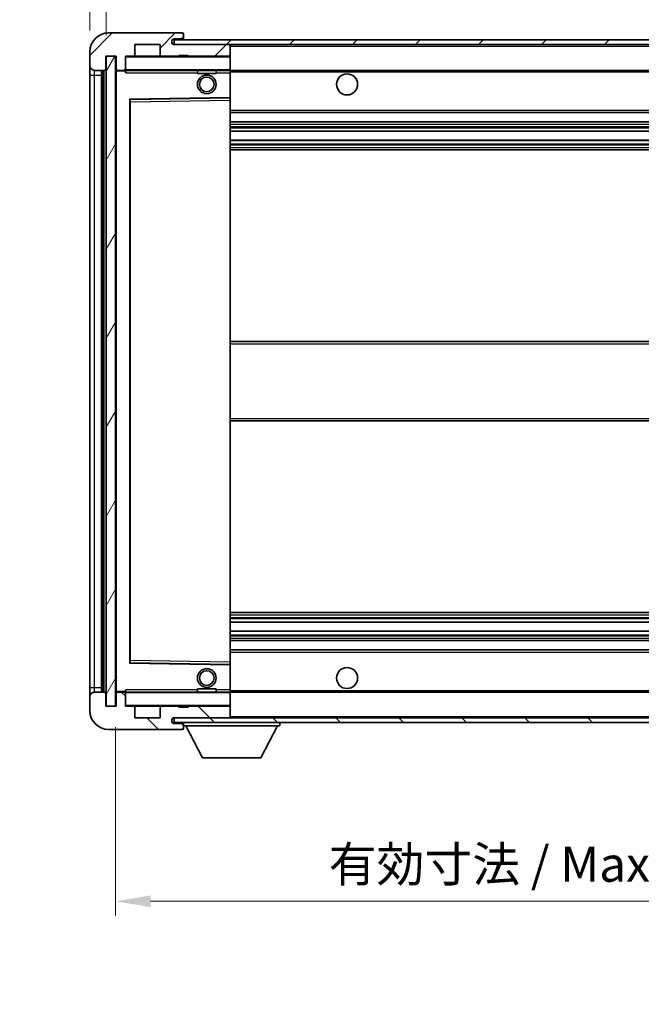
# Model space of a CAD drawing. Units: millimetres. Extents: x 0 to 7694, y 0 to 843.
# Drawn here: x 1802 to 1935, y 518 to 729 of the extents above; entities that cross this region are included whole.
import ezdxf

# ---------------------------------------------------------------- set-up
doc = ezdxf.new("R2010")
doc.units = ezdxf.units.MM
doc.header["$LTSCALE"] = 3
doc.layers.get('Defpoints').update_dxf_attribs({"lineweight": 25})
for name, color, linetype, lineweight in [('Dimension (ISO)', 7, 'Continuous', 18), ('Hatch (ISO)', 1, 'Continuous', 18), ('Symbol (ISO)', 7, 'Continuous', 18), ('Visible (ISO)', 7, 'Continuous', 35), ('Visible Narrow (ISO)', 7, 'Continuous', 25)]:
    doc.layers.add(name, color=color, linetype=linetype, lineweight=lineweight)
doc.styles.add('Note Text (TK)', font='txt')
doc.dimstyles.new('Default - Method 1b (TK)', dxfattribs={"dimscale": 3, "dimtxt": 2.5, "dimasz": 2.5, "dimexe": 1, "dimexo": 1.5, "dimgap": 1, "dimtad": 1, "dimtoh": 1, "dimrnd": 1e-08, "dimdsep": 46, "dimtxsty": 'Note Text (TK)', "dimcen": 0.09, "dimdle": 5, "dimclrd": 100, "dimclre": 100, "dimclrt": 7, "dimadec": 1, "dimazin": 1, "dimtfac": 1, "dimtmove": 0, "dimatfit": 3, "dimfxl": 1, "dimtolj": 1, "dimlwd": -1, "dimlwe": -1, "dimarcsym": 0})
doc.dimstyles.new('Default - Method 1b (TK)$7', dxfattribs={"dimscale": 3, "dimtxt": 2.5, "dimasz": 2.5, "dimexe": 1, "dimexo": 1.5, "dimgap": 1, "dimtad": 1, "dimtoh": 1, "dimrnd": 1e-08, "dimdsep": 46, "dimtxsty": 'Note Text (TK)', "dimcen": 0.09, "dimdle": 5, "dimclrd": 100, "dimclre": 100, "dimclrt": 7, "dimadec": 1, "dimazin": 1, "dimtfac": 1, "dimtmove": 0, "dimatfit": 3, "dimfxl": 1, "dimtolj": 1, "dimlwd": -1, "dimlwe": -1, "dimarcsym": 0})
pattern_1 = [(45, (1139.5, -24), (-6.73519, 6.73519), [])]
pattern_2 = [(135.0002, (1139.5, -24), (-6.73517, -6.73522), [])]

# ---------------------------------------------------------------- blocks, each defined once
blk = doc.blocks.new('*D56')
at = {"layer": 'Defpoints', "color": 0}
for p in [(1822.66, 581.82), (2027.66, 581.92), (2027.66, 540.05)]:
    blk.add_point(p, dxfattribs=at)
at = {"layer": 'Dimension (ISO)', "color": 100}
for p, q in [((1822.66, 577.32), (1822.66, 537.05)), ((2027.66, 577.42), (2027.66, 537.05)), ((1830.16, 540.05), (2020.16, 540.05))]:
    blk.add_line(p, q, dxfattribs=at)
for points in [[(1830.16, 541.3), (1830.16, 538.8), (1822.66, 540.05)], [(2020.16, 541.3), (2020.16, 538.8), (2027.66, 540.05)]]:
    blk.add_solid(points, dxfattribs=at)
at = {"layer": 'Dimension (ISO)', "color": 7, "insert": (1868.23, 547.99), "char_height": 7.5, "attachment_point": 4, "style": 'Note Text (TK)'}
blk.add_mtext('\\A1;\\fＭＳ Ｐゴシック|b0|i0;\\H7.5000;有効寸法 / Max dim. 205', dxfattribs=at)
blk = doc.blocks.new('*D59')
at = {"layer": 'Defpoints', "color": 0}
for p in [(1820.66, 738.9), (1817.16, 721.82), (1820.66, 720.82)]:
    blk.add_point(p, dxfattribs=at)
at = {"layer": 'Dimension (ISO)', "color": 100}
for p, q in [((1817.16, 726.32), (1817.16, 741.9)), ((1820.66, 725.32), (1820.66, 741.9)), ((1809.66, 738.9), (1802.16, 738.9)), ((1817.16, 738.9), (1820.66, 738.9)), ((1828.16, 738.9), (1835.66, 738.9))]:
    blk.add_line(p, q, dxfattribs=at)
for points in [[(1809.66, 740.15), (1809.66, 737.65), (1817.16, 738.9)], [(1828.16, 740.15), (1828.16, 737.65), (1820.66, 738.9)]]:
    blk.add_solid(points, dxfattribs=at)
at = {"layer": 'Dimension (ISO)', "color": 7, "insert": (1812.9, 745.65), "char_height": 7.5, "attachment_point": 4, "style": 'Note Text (TK)'}
blk.add_mtext('\\A1;3.5', dxfattribs=at)

msp = doc.modelspace()

# ---------------------------------------------------------------- hatches: boundary and pattern name
at = {"layer": 'Hatch (ISO)'}
h = msp.add_hatch(dxfattribs=at)
h.set_pattern_fill('ANSI31', color=256, scale=76.2, style=0)
h.set_pattern_definition(pattern_1)
edge = h.paths.add_edge_path()
edge.add_ellipse((1824.4606, 718.1175), major_axis=(0, -0.3), ratio=1, start_angle=0, end_angle=90)
edge.add_line((1824.7606, 718.1175), (1824.7606, 720.8175))
edge.add_line((1824.7606, 720.8175), (1826.4606, 720.8175))
edge.add_ellipse((1826.4606, 721.1175), major_axis=(0, -0.3), ratio=1, start_angle=0, end_angle=90)
edge.add_line((1826.7606, 721.1175), (1826.7606, 723.3175))
edge.add_line((1826.7606, 723.3175), (1832.1606, 723.3175))
edge.add_line((1832.1606, 723.3175), (1832.1606, 721.1175))
edge.add_ellipse((1832.4606, 721.1175), major_axis=(-0.3, 0), ratio=1, start_angle=0, end_angle=90)
edge.add_line((1832.4606, 720.8175), (1836.1606, 720.8175))
edge.add_line((1836.1606, 720.8175), (1836.1606, 721.0175))
edge.add_line((1836.1606, 721.0175), (1838.1606, 721.0175))
edge.add_line((1838.1606, 721.0175), (1838.1606, 720.8175))
edge.add_line((1838.1606, 720.8175), (1846.8606, 720.8175))
edge.add_ellipse((1846.8606, 721.1175), major_axis=(0, -0.3), ratio=1, start_angle=0, end_angle=90)
edge.add_line((1847.1606, 721.1175), (1847.1606, 723.0175))
edge.add_ellipse((1846.8606, 723.0175), major_axis=(0.3, 0), ratio=1, start_angle=0, end_angle=90)
edge.add_line((1846.8606, 723.3175), (1835.2856, 723.3175))
edge.add_ellipse((1835.2856, 723.9425), major_axis=(0, -0.625), ratio=1, start_angle=348.463041, end_angle=360, ccw=False)
edge.add_ellipse((1835.2856, 723.9425), major_axis=(-0.125, -0.6124), ratio=1, start_angle=191.536959, end_angle=360, ccw=False)
edge.add_line((1835.2856, 724.5675), (1836.6606, 724.5675))
edge.add_ellipse((1836.6606, 725.0675), major_axis=(0, -0.5), ratio=1, start_angle=0, end_angle=90)
edge.add_line((1837.1606, 725.0675), (1837.1606, 725.5175))
edge.add_ellipse((1836.8606, 725.5175), major_axis=(0.3, 0), ratio=1, start_angle=0, end_angle=90)
edge.add_line((1836.8606, 725.8175), (1821.1606, 725.8175))
edge.add_ellipse((1821.1606, 721.8175), major_axis=(0, 4), ratio=1, start_angle=0, end_angle=90)
edge.add_line((1817.1606, 721.8175), (1817.1606, 718.8175))
edge.add_ellipse((1818.1606, 718.8175), major_axis=(-1, 0), ratio=1, start_angle=0, end_angle=90)
edge.add_line((1818.1606, 717.8175), (1820.2606, 717.8175))
edge.add_ellipse((1820.2606, 718.1175), major_axis=(0, -0.3), ratio=1, start_angle=0, end_angle=90)
edge.add_line((1820.5606, 718.1175), (1820.5606, 720.8175))
edge.add_line((1820.5606, 720.8175), (1820.6606, 720.8175))
edge.add_line((1820.6606, 720.8175), (1822.6606, 720.8175))
edge.add_line((1822.6606, 720.8175), (1822.7606, 720.8175))
edge.add_line((1822.7606, 720.8175), (1822.7606, 718.1175))
edge.add_ellipse((1823.0606, 718.1175), major_axis=(-0.3, 0), ratio=1, start_angle=0, end_angle=90)
edge.add_line((1823.0606, 717.8175), (1824.4606, 717.8175))
h = msp.add_hatch(dxfattribs=at)
h.set_pattern_fill('ANSI31', color=256, scale=76.2, style=0)
h.set_pattern_definition(pattern_1)
h.paths.add_polyline_path([(1979.6606, 723.3175), (1979.6606, 724.3175), (1835.1606, 724.3175), (1835.1606, 723.3301), (1835.1606, 723.3175), (1835.2856, 723.3175), (1846.8606, 723.3175)])
edge = h.paths.add_edge_path()
edge.add_line((2034.6606, 718.5675), (2029.6606, 718.5675))
edge.add_line((2029.6606, 718.5675), (2029.6606, 717.5675))
edge.add_line((2029.6606, 717.5675), (2034.6606, 717.5675))
edge.add_ellipse((2034.6606, 719.0675), major_axis=(0, -1.5), ratio=1, start_angle=0, end_angle=90)
edge.add_line((2036.1606, 719.0675), (2036.1606, 722.8175))
edge.add_ellipse((2034.6606, 722.8175), major_axis=(1.5, 0), ratio=1, start_angle=0, end_angle=90)
edge.add_line((2034.6606, 724.3175), (2009.6606, 724.3175))
edge.add_line((2009.6606, 724.3175), (2009.6606, 723.3175))
edge.add_line((2009.6606, 723.3175), (2015.1606, 723.3175))
edge.add_line((2015.1606, 723.3175), (2021.0606, 723.3175))
edge.add_line((2021.0606, 723.3175), (2027.5606, 723.3175))
edge.add_line((2027.5606, 723.3175), (2034.1606, 723.3175))
edge.add_line((2034.1606, 723.3175), (2034.6606, 723.3175))
edge.add_ellipse((2034.6606, 722.8175), major_axis=(0, 0.5), ratio=1, start_angle=270, end_angle=360, ccw=False)
edge.add_line((2035.1606, 722.8175), (2035.1606, 719.0675))
edge.add_ellipse((2034.6606, 719.0675), major_axis=(0.5, 0), ratio=1, start_angle=270, end_angle=360, ccw=False)
h = msp.add_hatch(dxfattribs=at)
h.set_pattern_fill('ANSI31', color=256, scale=76.2, angle=14.999978, style=0)
h.set_pattern_definition([(60, (1139.5, -24), (-8.24889, 4.7625), [])])
h.paths.add_polyline_path([(1822.6606, 720.8175), (1820.6606, 720.8175), (1820.6606, 581.8175), (1822.6606, 581.8175)])
h = msp.add_hatch(dxfattribs=at)
h.set_pattern_fill('ANSI31', color=256, scale=76.2, angle=90.00021, style=0)
h.set_pattern_definition(pattern_2)
edge = h.paths.add_edge_path()
edge.add_ellipse((1824.4606, 584.5175), major_axis=(0.3, 0), ratio=1, start_angle=0, end_angle=90)
edge.add_line((1824.4606, 584.8175), (1823.0606, 584.8175))
edge.add_ellipse((1823.0606, 584.5175), major_axis=(0, 0.3), ratio=1, start_angle=0, end_angle=90)
edge.add_line((1822.7606, 584.5175), (1822.7606, 581.8175))
edge.add_line((1822.7606, 581.8175), (1822.6606, 581.8175))
edge.add_line((1822.6606, 581.8175), (1820.6606, 581.8175))
edge.add_line((1820.6606, 581.8175), (1820.5606, 581.8175))
edge.add_line((1820.5606, 581.8175), (1820.5606, 584.5175))
edge.add_ellipse((1820.2606, 584.5175), major_axis=(0.3, 0), ratio=1, start_angle=0, end_angle=90)
edge.add_line((1820.2606, 584.8175), (1818.1606, 584.8175))
edge.add_ellipse((1818.1606, 583.8175), major_axis=(0, 1), ratio=1, start_angle=0, end_angle=90)
edge.add_line((1817.1606, 583.8175), (1817.1606, 580.8175))
edge.add_ellipse((1821.1606, 580.8175), major_axis=(-4, 0), ratio=1, start_angle=0, end_angle=90)
edge.add_line((1821.1606, 576.8175), (1836.8606, 576.8175))
edge.add_ellipse((1836.8606, 577.1175), major_axis=(0, -0.3), ratio=1, start_angle=0, end_angle=90)
edge.add_line((1837.1606, 577.1175), (1837.1606, 577.5675))
edge.add_ellipse((1836.6606, 577.5675), major_axis=(0.5, 0), ratio=1, start_angle=0, end_angle=90)
edge.add_line((1836.6606, 578.0675), (1835.2856, 578.0675))
edge.add_ellipse((1835.2856, 578.6925), major_axis=(0, -0.625), ratio=1, start_angle=191.536959, end_angle=360, ccw=False)
edge.add_ellipse((1835.2856, 578.6925), major_axis=(-0.125, 0.6124), ratio=1, start_angle=348.463041, end_angle=360, ccw=False)
edge.add_line((1835.2856, 579.3175), (1846.8606, 579.3175))
edge.add_ellipse((1846.8606, 579.6175), major_axis=(0, -0.3), ratio=1, start_angle=0, end_angle=90)
edge.add_line((1847.1606, 579.6175), (1847.1606, 581.5175))
edge.add_ellipse((1846.8606, 581.5175), major_axis=(0.3, 0), ratio=1, start_angle=0, end_angle=90)
edge.add_line((1846.8606, 581.8175), (1838.1606, 581.8175))
edge.add_line((1838.1606, 581.8175), (1838.1606, 581.6175))
edge.add_line((1838.1606, 581.6175), (1836.1606, 581.6175))
edge.add_line((1836.1606, 581.6175), (1836.1606, 581.8175))
edge.add_line((1836.1606, 581.8175), (1832.4606, 581.8175))
edge.add_ellipse((1832.4606, 581.5175), major_axis=(0, 0.3), ratio=1, start_angle=0, end_angle=90)
edge.add_line((1832.1606, 581.5175), (1832.1606, 579.3175))
edge.add_line((1832.1606, 579.3175), (1826.7606, 579.3175))
edge.add_line((1826.7606, 579.3175), (1826.7606, 581.5175))
edge.add_ellipse((1826.4606, 581.5175), major_axis=(0.3, 0), ratio=1, start_angle=0, end_angle=90)
edge.add_line((1826.4606, 581.8175), (1824.7606, 581.8175))
edge.add_line((1824.7606, 581.8175), (1824.7606, 584.5175))
h = msp.add_hatch(dxfattribs=at)
h.set_pattern_fill('ANSI31', color=256, scale=76.2, angle=90.00021, style=0)
h.set_pattern_definition(pattern_2)
edge = h.paths.add_edge_path()
edge.add_line((2029.6606, 584.0675), (2034.6606, 584.0675))
edge.add_ellipse((2034.6606, 583.5675), major_axis=(0, 0.5), ratio=1, start_angle=270, end_angle=360, ccw=False)
edge.add_line((2035.1606, 583.5675), (2035.1606, 579.8175))
edge.add_ellipse((2034.6606, 579.8175), major_axis=(0.5, 0), ratio=1, start_angle=270, end_angle=360, ccw=False)
edge.add_line((2034.6606, 579.3175), (2034.1606, 579.3175))
edge.add_line((2034.1606, 579.3175), (2027.5606, 579.3175))
edge.add_line((2027.5606, 579.3175), (2021.0606, 579.3175))
edge.add_line((2021.0606, 579.3175), (2015.1606, 579.3175))
edge.add_line((2015.1606, 579.3175), (1846.8606, 579.3175))
edge.add_line((1846.8606, 579.3175), (1835.2856, 579.3175))
edge.add_line((1835.2856, 579.3175), (1835.1606, 579.3175))
edge.add_line((1835.1606, 579.3175), (1835.1606, 579.3049))
edge.add_line((1835.1606, 579.3049), (1835.1606, 578.3175))
edge.add_line((1835.1606, 578.3175), (2034.6606, 578.3175))
edge.add_ellipse((2034.6606, 579.8175), major_axis=(0, -1.5), ratio=1, start_angle=0, end_angle=90)
edge.add_line((2036.1606, 579.8175), (2036.1606, 583.5675))
edge.add_ellipse((2034.6606, 583.5675), major_axis=(1.5, 0), ratio=1, start_angle=0, end_angle=90)
edge.add_line((2034.6606, 585.0675), (2029.6606, 585.0675))
edge.add_line((2029.6606, 585.0675), (2029.6606, 584.0675))

# ---------------------------------------------------------------- linework, layer by layer
at = {"layer": 'Visible (ISO)'}
for p, q in [((1836.8606, 725.8175), (1821.1606, 725.8175)), ((1836.8606, 725.8175), (1836.9106, 725.8175)), ((1837.1606, 725.5675), (1837.1606, 725.5175)), ((1837.1606, 725.0675), (1837.1606, 725.5175)), ((1837.1606, 724.8175), (1837.1606, 725.0675)), ((1837.1606, 724.3175), (1837.1606, 724.8175)), ((1826.7606, 721.1175), (1826.7606, 723.3175)), ((1826.7606, 723.3175), (1832.1606, 723.3175)), ((1832.1606, 723.3175), (1832.1606, 721.1175)), ((1979.6606, 724.3175), (1835.1606, 724.3175)), ((1835.1606, 724.3175), (1835.1606, 723.3175)), ((1835.1606, 723.3175), (1979.6606, 723.3175)), ((1835.2856, 724.5675), (1836.6606, 724.5675)), ((1846.8606, 723.3175), (1835.2856, 723.3175)), ((1836.6606, 724.5675), (1836.9106, 724.5675)), ((1847.1606, 723.0175), (1847.1606, 723.3175)), ((1847.1606, 721.1175), (1847.1606, 723.0175)), ((1817.1606, 721.8175), (1817.1606, 718.8175)), ((1820.5606, 718.1175), (1820.5606, 720.8175)), ((1820.5606, 720.8175), (1822.7606, 720.8175)), ((1822.6606, 720.8175), (1820.6606, 720.8175)), ((1820.6606, 720.8175), (1820.6606, 581.8175)), ((1822.6606, 581.8175), (1822.6606, 720.8175)), ((1822.7606, 720.8175), (1822.7606, 718.1175)), ((1824.7606, 718.1175), (1824.7606, 720.8175)), ((1824.7606, 720.8175), (1826.4606, 720.8175)), ((1832.4606, 720.8175), (1826.4606, 720.8175)), ((1832.4606, 720.8175), (1836.1606, 720.8175)), ((1836.1606, 720.8175), (1836.1606, 721.0175)), ((1836.1606, 721.0175), (1838.1606, 721.0175)), ((1838.1606, 720.8175), (1836.1606, 720.8175)), ((1838.1606, 721.0175), (1838.1606, 720.8175)), ((1838.1606, 720.8175), (1846.8606, 720.8175)), ((1847.0606, 720.8175), (1846.8606, 720.8175)), ((1847.1606, 720.7175), (1847.1606, 721.1175)), ((1847.1606, 717.9175), (1847.1606, 720.7175)), ((1817.1606, 718.8175), (1817.1606, 716.8175)), ((1817.1606, 716.8175), (1817.1606, 585.8175)), ((1818.1606, 717.8175), (1820.2606, 717.8175)), ((1819.6606, 584.8175), (1819.6606, 717.8175)), ((1819.9606, 717.8175), (1819.9606, 584.8175)), ((1822.7606, 717.7175), (1822.7606, 584.9175)), ((1823.0606, 717.8175), (1822.8606, 717.8175)), ((1823.0606, 717.8175), (1824.4606, 717.8175)), ((1824.7606, 717.8175), (1824.4606, 717.8175)), ((1824.7606, 718.1175), (1824.7606, 717.9175)), ((1824.7606, 717.9175), (1824.7606, 717.6492)), ((1824.8606, 717.8175), (1847.0606, 717.8175)), ((1840.1606, 717.8175), (1840.1606, 717.1175)), ((1844.1606, 717.1175), (1840.1606, 717.1175)), ((1844.1606, 717.8175), (1844.1606, 717.1175)), ((1847.1606, 717.3175), (1847.1606, 717.9175)), ((1847.1606, 717.8175), (2015.1606, 717.8175)), ((1847.1606, 712.0159), (1847.1606, 717.3175)), ((1847.1606, 711.4158), (1847.1606, 712.0159)), ((1825.7606, 591.1659), (1825.7606, 711.4691)), ((1825.8589, 711.5691), (1847.0622, 711.9159)), ((1847.1606, 591.2192), (1847.1606, 711.4158)), ((1847.1606, 708.8175), (2027.6606, 708.8175)), ((1847.1606, 706.8175), (2027.6606, 706.8175)), ((1847.1606, 704.7722), (2027.6606, 704.7722)), ((1847.1606, 702.8627), (2027.6606, 702.8627)), ((1847.1606, 700.8175), (2027.6606, 700.8175)), ((1847.1606, 659.8175), (2027.6606, 659.8175)), ((1847.1606, 642.8175), (2027.6606, 642.8175)), ((1847.1606, 601.8175), (2027.6606, 601.8175)), ((1847.1606, 599.7724), (2027.6606, 599.7724)), ((1847.1606, 597.8628), (2027.6606, 597.8628)), ((1847.1606, 595.8175), (2027.6606, 595.8175)), ((1847.1606, 593.8175), (2027.6606, 593.8175)), ((1847.0622, 590.7191), (1825.8589, 591.0659)), ((1847.1606, 590.6191), (1847.1606, 591.2192)), ((1847.1606, 585.3175), (1847.1606, 590.6191)), ((1817.1606, 585.8175), (1817.1606, 583.8175)), ((1817.1606, 583.8175), (1817.1606, 580.8175)), ((1820.2606, 584.8175), (1818.1606, 584.8175)), ((1820.5606, 581.8175), (1820.5606, 584.5175)), ((1822.7606, 584.5175), (1822.7606, 581.8175)), ((1822.8606, 584.8175), (1823.0606, 584.8175)), ((1824.4606, 584.8175), (1823.0606, 584.8175)), ((1824.4606, 584.8175), (1824.7606, 584.8175)), ((1824.7606, 584.9859), (1824.7606, 584.7175)), ((1824.7606, 584.7175), (1824.7606, 584.5175)), ((1824.7606, 581.8175), (1824.7606, 584.5175)), ((1847.0606, 584.8175), (1824.8606, 584.8175)), ((1840.1606, 585.5175), (1844.1606, 585.5175)), ((1840.1606, 584.8175), (1840.1606, 585.5175)), ((1844.1606, 584.8175), (1844.1606, 585.5175)), ((1847.1606, 584.7175), (1847.1606, 585.3175)), ((1847.1606, 584.8175), (2015.1606, 584.8175)), ((1847.1606, 581.9175), (1847.1606, 584.7175)), ((1822.7606, 581.8175), (1820.5606, 581.8175)), ((1820.6606, 581.8175), (1822.6606, 581.8175)), ((1826.4606, 581.8175), (1824.7606, 581.8175)), ((1826.4606, 581.8175), (1832.4606, 581.8175)), ((1826.7606, 579.3175), (1826.7606, 581.5175)), ((1832.1606, 581.5175), (1832.1606, 579.3175)), ((1836.1606, 581.8175), (1832.4606, 581.8175)), ((1836.1606, 581.6175), (1836.1606, 581.8175)), ((1836.1606, 581.8175), (1838.1606, 581.8175)), ((1838.1606, 581.6175), (1836.1606, 581.6175)), ((1846.8606, 581.8175), (1838.1606, 581.8175)), ((1838.1606, 581.8175), (1838.1606, 581.6175)), ((1846.8606, 581.8175), (1847.0606, 581.8175)), ((1847.1606, 581.5175), (1847.1606, 581.9175)), ((1847.1606, 579.6175), (1847.1606, 581.5175)), ((1832.1606, 579.3175), (1826.7606, 579.3175)), ((2034.6606, 579.3175), (1835.1606, 579.3175)), ((1835.1606, 579.3175), (1835.1606, 578.3175)), ((1835.2856, 579.3175), (1846.8606, 579.3175)), ((1847.1606, 579.4175), (1847.1606, 579.6175)), ((1835.1606, 578.3175), (2034.6606, 578.3175)), ((1836.6606, 578.0675), (1835.2856, 578.0675)), ((1836.9106, 578.0675), (1836.6606, 578.0675)), ((1837.1606, 578.3175), (1837.1606, 577.6175)), ((1837.1606, 577.5675), (1837.1606, 577.6175)), ((1837.1606, 577.6175), (1857.7606, 577.6175)), ((1837.1606, 577.1175), (1837.1606, 577.5675)), ((1841.2106, 570.7175), (1837.6606, 577.6175)), ((1853.7106, 570.7175), (1857.2606, 577.6175)), ((1857.7606, 578.3175), (1857.7606, 577.6175)), ((1821.1606, 576.8175), (1836.8606, 576.8175)), ((1836.9106, 576.8175), (1836.8606, 576.8175)), ((1837.1606, 577.1175), (1837.1606, 577.0675)), ((1841.2106, 570.7175), (1853.7106, 570.7175))]:
    msp.add_line(p, q, dxfattribs=at)
for centre, radius in [((1842.1606, 714.8175), 2), ((1842.1606, 714.8175), 1.5706), ((1872.1606, 714.8175), 2.25), ((1842.1606, 587.8175), 2), ((1872.1606, 587.8175), 2.25), ((1842.1606, 587.8175), 1.5706)]:
    msp.add_circle(centre, radius, dxfattribs=at)
for centre, radius, start, end in [((1821.1606, 721.8175), 4, 90, 180), ((1836.6606, 725.0675), 0.5, 270, 0), ((1836.8606, 725.5175), 0.3, 0, 90), ((1836.9106, 725.5675), 0.25, 0, 90), ((1836.9106, 724.8175), 0.25, 270, 0), ((1835.2856, 723.9425), 0.625, 90, 270), ((1846.8606, 723.0175), 0.3, 0, 90), ((1824.8606, 720.7175), 0.1, 90, 180), ((1826.4606, 721.1175), 0.3, 270, 0), ((1832.4606, 721.1175), 0.3, 180, 270), ((1846.8606, 721.1175), 0.3, 270, 0), ((1847.0606, 720.7175), 0.1, 0, 90), ((1818.1606, 718.8175), 1, 180, 270), ((1820.2606, 718.1175), 0.3, 270, 0), ((1823.0606, 718.1175), 0.3, 180, 270), ((1822.8606, 717.7175), 0.1, 90, 180), ((1824.4606, 718.1175), 0.3, 270, 0), ((1824.8606, 717.9175), 0.1, 180, 270), ((1847.0606, 717.9175), 0.1, 270, 0), ((1847.0606, 712.0159), 0.1, 270.936997, 0), ((1825.8606, 711.4691), 0.1, 90.936997, 180), ((1825.8606, 591.1659), 0.1, 180, 269.063003), ((1847.0606, 590.6191), 0.1, 0, 89.063003), ((1818.1606, 583.8175), 1, 90, 180), ((1820.2606, 584.5175), 0.3, 0, 90), ((1822.8606, 584.9175), 0.1, 180, 270), ((1823.0606, 584.5175), 0.3, 90, 180), ((1824.4606, 584.5175), 0.3, 0, 90), ((1824.8606, 584.7175), 0.1, 90, 180), ((1847.0606, 584.7175), 0.1, 0, 90), ((1824.8606, 581.9175), 0.1, 180, 270), ((1826.4606, 581.5175), 0.3, 0, 90), ((1832.4606, 581.5175), 0.3, 90, 180), ((1846.8606, 581.5175), 0.3, 0, 90), ((1847.0606, 581.9175), 0.1, 270, 0), ((1821.1606, 580.8175), 4, 180, 270), ((1835.2856, 578.6925), 0.625, 90, 270), ((1846.8606, 579.6175), 0.3, 270, 0), ((1847.0606, 579.4175), 0.1, 270, 0), ((1836.6606, 577.5675), 0.5, 0, 90), ((1836.9106, 577.8175), 0.25, 0, 90), ((1836.8606, 577.1175), 0.3, 270, 0), ((1836.9106, 577.0675), 0.25, 270, 0)]:
    msp.add_arc(centre, radius, start, end, dxfattribs=at)
for points in [[(1824.8606, 717.3175), (1824.8155, 717.4183), (1824.7606, 717.5388), (1824.7606, 717.6492)], [(1824.7606, 584.9859), (1824.7606, 585.0962), (1824.8155, 585.2168), (1824.8606, 585.3175)]]:
    msp.add_open_spline(points, degree=3, dxfattribs=at)
at = {"layer": 'Visible Narrow (ISO)'}
for p, q in [((1836.9106, 724.5675), (1836.9106, 724.3175)), ((1847.0606, 723.3175), (1847.0606, 723.2411)), ((1847.1606, 723.0175), (2014.7023, 723.0175)), ((1824.8606, 720.7175), (1824.7606, 720.7175)), ((1824.8606, 720.8175), (1824.8606, 720.7175)), ((1824.8606, 717.9175), (1824.8606, 720.7175)), ((1824.8606, 720.7175), (1847.0606, 720.7175)), ((1847.0606, 720.8939), (1847.0606, 720.8175)), ((1847.0606, 720.8175), (1847.0606, 720.7175)), ((1847.0606, 720.7175), (1847.0606, 717.9175)), ((1847.1606, 720.7175), (1847.0606, 720.7175)), ((1817.1606, 716.8175), (1818.1606, 716.8175)), ((1818.1606, 716.8175), (1818.1606, 717.8175)), ((1818.1606, 585.8175), (1818.1606, 716.8175)), ((1818.1606, 716.8175), (1819.6606, 716.8175)), ((1820.2106, 584.8175), (1820.2106, 717.8175)), ((1822.8606, 717.7175), (1822.7606, 717.7175)), ((1822.8606, 717.8175), (1822.8606, 717.7175)), ((1822.8606, 717.7175), (1824.7606, 717.7175)), ((1822.8606, 584.9175), (1822.8606, 717.7175)), ((1824.7606, 717.9175), (1824.8606, 717.9175)), ((1824.8606, 717.9175), (1824.8606, 717.8175)), ((1847.0606, 717.9175), (1824.8606, 717.9175)), ((1824.8606, 717.3175), (1824.8606, 717.8175)), ((1824.8606, 717.3175), (1840.1606, 717.3175)), ((1844.1606, 717.3175), (1847.0606, 717.3175)), ((1847.0606, 717.8175), (1847.0606, 717.9175)), ((1847.0606, 717.9175), (1847.1606, 717.9175)), ((1847.0606, 717.8175), (1847.0606, 717.3175)), ((1847.1606, 717.3175), (1847.0606, 717.3175)), ((1847.0606, 717.3175), (1847.0606, 712.0159)), ((1847.1606, 717.5175), (2019.205, 717.5175)), ((1847.0606, 712.0159), (1825.6606, 711.6659)), ((1847.1606, 712.0159), (1847.0606, 712.0159)), ((1847.0622, 711.9159), (1847.0606, 712.0159)), ((1825.6606, 711.6659), (1825.6606, 590.9691)), ((1825.6606, 711.6659), (1825.8589, 711.5691)), ((1825.7606, 711.4691), (1825.6606, 711.6659)), ((1825.8606, 711.0691), (1825.7606, 711.0691)), ((1825.8606, 711.0691), (1825.8589, 711.5691)), ((1825.8606, 711.0691), (1847.0606, 711.4158)), ((1825.8606, 591.5659), (1825.8606, 711.0691)), ((1847.0622, 711.9159), (1847.0606, 711.4158)), ((1847.1606, 711.4158), (1847.0606, 711.4158)), ((1847.0606, 711.4158), (1847.0606, 591.2192)), ((1847.1606, 709.3175), (2027.6606, 709.3175)), ((1847.1606, 706.3175), (2027.6606, 706.3175)), ((1847.1606, 705.8073), (2027.6606, 705.8073)), ((1847.1606, 705.5475), (2027.6606, 705.5475)), ((1847.1606, 704.8124), (2027.6606, 704.8124)), ((1847.1606, 702.8243), (2027.6606, 702.8243)), ((1847.1606, 702.1093), (2027.6606, 702.1093)), ((1847.1606, 701.8477), (2027.6606, 701.8477)), ((1847.1606, 701.3175), (2027.6606, 701.3175)), ((1847.1606, 659.3175), (2027.6606, 659.3175)), ((1847.1606, 643.3175), (2027.6606, 643.3175)), ((1847.1606, 601.3175), (2027.6606, 601.3175)), ((1847.1606, 600.7873), (2027.6606, 600.7873)), ((1847.1606, 600.5258), (2027.6606, 600.5258)), ((1847.1606, 599.8108), (2027.6606, 599.8108)), ((1847.1606, 597.8226), (2027.6606, 597.8226)), ((1847.1606, 597.0875), (2027.6606, 597.0875)), ((1847.1606, 596.8277), (2027.6606, 596.8277)), ((1847.1606, 596.3175), (2027.6606, 596.3175)), ((1847.1606, 593.3175), (2027.6606, 593.3175)), ((1825.6606, 590.9691), (1825.7606, 591.1659)), ((1825.8589, 591.0659), (1825.6606, 590.9691)), ((1825.6606, 590.9691), (1847.0606, 590.6191)), ((1825.8606, 591.5659), (1825.7606, 591.5659)), ((1825.8589, 591.0659), (1825.8606, 591.5659)), ((1847.0606, 591.2192), (1825.8606, 591.5659)), ((1847.1606, 591.2192), (1847.0606, 591.2192)), ((1847.0606, 591.2192), (1847.0622, 590.7191)), ((1847.0606, 590.6191), (1847.0622, 590.7191)), ((1847.0606, 590.6191), (1847.1606, 590.6191)), ((1847.0606, 590.6191), (1847.0606, 585.3175)), ((1817.1606, 585.8175), (1818.1606, 585.8175)), ((1818.1606, 584.8175), (1818.1606, 585.8175)), ((1818.1606, 585.8175), (1819.6606, 585.8175)), ((1822.7606, 584.9175), (1822.8606, 584.9175)), ((1824.7606, 584.9175), (1822.8606, 584.9175)), ((1822.8606, 584.9175), (1822.8606, 584.8175)), ((1824.8606, 584.7175), (1824.7606, 584.7175)), ((1824.8606, 584.8175), (1824.8606, 585.3175)), ((1840.1606, 585.3175), (1824.8606, 585.3175)), ((1824.8606, 584.8175), (1824.8606, 584.7175)), ((1824.8606, 581.9175), (1824.8606, 584.7175)), ((1824.8606, 584.7175), (1847.0606, 584.7175)), ((1847.0606, 585.3175), (1844.1606, 585.3175)), ((1847.1606, 585.3175), (1847.0606, 585.3175)), ((1847.0606, 585.3175), (1847.0606, 584.8175)), ((1847.0606, 584.8175), (1847.0606, 584.7175)), ((1847.0606, 584.7175), (1847.0606, 581.9175)), ((1847.1606, 584.7175), (1847.0606, 584.7175)), ((1847.1606, 585.1175), (2019.205, 585.1175)), ((1824.7606, 581.9175), (1824.8606, 581.9175)), ((1824.8606, 581.9175), (1824.8606, 581.8175)), ((1847.0606, 581.9175), (1824.8606, 581.9175)), ((1847.0606, 581.8175), (1847.0606, 581.9175)), ((1847.0606, 581.9175), (1847.1606, 581.9175)), ((1847.0606, 581.8175), (1847.0606, 581.7411)), ((1847.0606, 579.3939), (1847.0606, 579.3175)), ((1847.1606, 579.6175), (2014.7023, 579.6175)), ((1836.9106, 578.3175), (1836.9106, 578.0675))]:
    msp.add_line(p, q, dxfattribs=at)

# ---------------------------------------------------------------- dimensions: what is measured, and where the dimension line sits
at = {"layer": 'Dimension (ISO)', "color": 100}
dim = msp.add_linear_dim(base=(1820.6606, 738.8982), p1=(1817.1606, 721.8175), p2=(1820.6606, 720.8175), angle=180, dimstyle='Default - Method 1b (TK)', override={"dimscale": 0, "dimtxt": 7.5, "dimasz": 7.5, "dimexe": 3, "dimexo": 4.5, "dimgap": 3, "dimtoh": 0, "dimdec": 2, "dimcen": 0.27, "dimtol": 0, "dimlim": 0, "dimtp": 0, "dimtm": 0, "dimtdec": 2, "dimtofl": 1, "dimatfit": 1}, dxfattribs=at)
dim.commit()
dim.dimension.update_dxf_attribs({"geometry": '*D59', "text_midpoint": (1818.9106, 738.8982), "dimtype": 160})
dim = msp.add_linear_dim(base=(2027.6606, 540.046), p1=(1822.6606, 581.8175), p2=(2027.6606, 581.9175), text='\\fＭＳ Ｐゴシック|b0|i0;\\H7.5000;有効寸法 / Max dim. <>', dimstyle='Default - Method 1b (TK)', override={"dimscale": 0, "dimtxt": 7.5, "dimasz": 7.5, "dimexe": 3, "dimexo": 4.5, "dimgap": 3, "dimtoh": 0, "dimdec": 2, "dimcen": 0.27, "dimtol": 0, "dimlim": 0, "dimtp": 0, "dimtm": 0, "dimtdec": 2, "dimtofl": 0, "dimatfit": 1}, dxfattribs=at)
dim.commit()
dim.dimension.update_dxf_attribs({"geometry": '*D56', "text_midpoint": (1925.1606, 540.046), "dimtype": 160})

# ---------------------------------------------------------------- leaders
at = {"layer": 'Symbol (ISO)', "color": 100, "annotation_type": 0, "has_hookline": 1, "hookline_direction": 1, "text_width": 127.2443}
msp.add_leader([(2016.8784, 721.9777), (1982.8216, 781.2348), (1975.3216, 781.2348)], dimstyle='Default - Method 1b (TK)$7', override={"dimscale": 0, "dimtxt": 7.5, "dimasz": 7.5, "dimgap": 0, "dimtad": 1}, dxfattribs=at)

doc.saveas('drawing.dxf')
